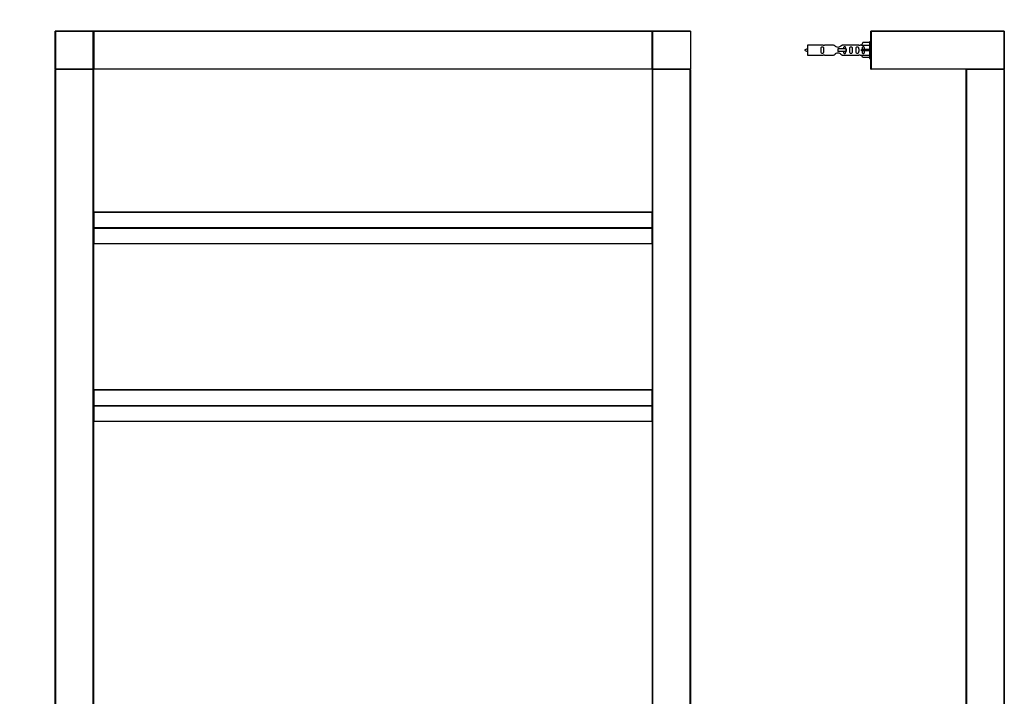
# Model space of a CAD drawing. Units: millimetres. Extents: x 0 to 1454, y 0 to 3561.
# Drawn here: x 565 to 1340, y 2664 to 3197 of the extents above; entities that cross this region are included whole.
import ezdxf
from ezdxf import colors
from ezdxf.entities.mleader import LeaderData, LeaderLine
from ezdxf.math import Vec2, Vec3

# ---------------------------------------------------------------- set-up
doc = ezdxf.new("R2010")
doc.units = ezdxf.units.MM
for name, color, linetype in [('DV1_Défaut', 7, 'Continuous'), ('DV3_Défaut', 7, 'Continuous'), ('Défaut', 7, 'Continuous')]:
    doc.layers.add(name, color=color, linetype=linetype)

# ---------------------------------------------------------------- blocks, each defined once
blk = doc.blocks.new('_DOT')
at = {"color": 0}
blk.add_line((0, 0), (-1, 0), dxfattribs=at)
at = {"color": 0, "const_width": 0.333}
blk.add_lwpolyline([(-0.1665, 0, 1), (0.1665, 0, 1)], format="xyb", close=True, dxfattribs=at)
blk = doc.blocks.new('SE')
at = {"layer": 'DV1_Défaut', "color": 7, "linetype": 'Continuous'}
for p, q in [((593.36, 3158.37), (593.36, 3187.97)), ((593.56, 3187.97), (593.36, 3187.97)), ((593.56, 3188.17), (623.16, 3188.17)), ((593.56, 3187.97), (593.56, 3188.17)), ((623.16, 3187.97), (593.56, 3187.97)), ((593.56, 3187.97), (593.56, 3158.37)), ((623.16, 3188.17), (623.16, 3187.97)), ((623.16, 3158.37), (623.16, 3187.97)), ((623.36, 3187.97), (623.16, 3187.97)), ((623.36, 3187.97), (623.36, 3158.37)), ((623.36, 3158.37), (623.36, 3187.97)), ((623.56, 3187.97), (623.36, 3187.97)), ((623.56, 3188.17), (1063.16, 3188.17)), ((623.56, 3187.97), (623.56, 3188.17)), ((1063.16, 3187.97), (623.56, 3187.97)), ((623.56, 3187.97), (623.56, 3158.37)), ((1063.16, 3188.17), (1063.16, 3187.97)), ((1063.16, 3158.37), (1063.16, 3187.97)), ((1063.36, 3187.97), (1063.16, 3187.97)), ((1063.36, 3158.37), (1063.36, 3187.97)), ((1063.56, 3187.97), (1063.36, 3187.97)), ((1063.36, 3187.97), (1063.36, 3158.37)), ((1063.56, 3188.17), (1093.16, 3188.17)), ((1063.56, 3187.97), (1063.56, 3188.17)), ((1063.56, 3187.97), (1063.56, 3158.37)), ((1093.36, 3187.97), (1063.56, 3187.97)), ((1093.36, 3187.97), (1093.36, 3158.37)), ((593.56, 3158.37), (593.36, 3158.37)), ((593.36, 2503.37), (593.36, 3157.97)), ((593.36, 3157.97), (593.56, 3157.97)), ((593.56, 3158.37), (623.16, 3158.37)), ((593.56, 3158.17), (593.56, 3158.37)), ((623.16, 3158.17), (593.56, 3158.17)), ((593.56, 3158.17), (623.16, 3158.17)), ((593.56, 3158.17), (593.56, 3157.97)), ((593.56, 3157.97), (593.56, 2503.37)), ((623.16, 3157.97), (593.56, 3157.97)), ((623.16, 3158.37), (623.16, 3158.17)), ((623.36, 3158.37), (623.16, 3158.37)), ((623.16, 3158.17), (623.16, 3157.97)), ((623.16, 2503.37), (623.16, 3157.97)), ((623.16, 3157.97), (623.36, 3157.97)), ((623.56, 3158.37), (623.36, 3158.37)), ((623.36, 3157.97), (623.36, 2503.37)), ((623.56, 3158.37), (1063.16, 3158.37)), ((623.56, 3158.37), (623.56, 3158.17)), ((1063.16, 3158.17), (623.56, 3158.17)), ((1063.36, 3158.37), (1063.16, 3158.37)), ((1063.16, 3158.17), (1063.16, 3158.37)), ((1063.56, 3158.37), (1063.36, 3158.37)), ((1063.36, 2503.37), (1063.36, 3157.97)), ((1063.36, 3157.97), (1063.56, 3157.97)), ((1063.56, 3158.37), (1093.36, 3158.37)), ((1063.56, 3158.37), (1063.56, 3158.17)), ((1093.16, 3158.17), (1063.56, 3158.17)), ((1063.56, 3158.17), (1093.16, 3158.17)), ((1063.56, 3158.17), (1063.56, 3157.97)), ((1063.56, 3157.97), (1063.56, 2503.37)), ((1093.16, 3157.97), (1063.56, 3157.97)), ((1093.16, 3158.17), (1093.16, 3157.97)), ((1093.16, 2503.37), (1093.16, 3157.97)), ((1093.16, 3157.97), (1093.36, 3157.97)), ((1093.36, 3157.97), (1093.36, 2503.37)), ((623.56, 3045.4), (623.56, 3045.46)), ((1063.16, 3045.46), (623.56, 3045.46)), ((623.56, 3045.4), (1063.16, 3045.4)), ((623.56, 3045.4), (623.56, 3033.31)), ((1063.16, 3045.4), (1063.16, 3045.46)), ((1063.16, 3033.31), (1063.16, 3045.4)), ((623.56, 3033.31), (1063.16, 3033.31)), ((623.56, 3033.31), (623.56, 3033.02)), ((623.56, 3033.02), (1063.16, 3033.02)), ((623.56, 3033.02), (623.56, 3020.93)), ((1063.16, 3033.02), (1063.16, 3033.31)), ((1063.16, 3020.93), (1063.16, 3033.02)), ((623.56, 3020.93), (1063.16, 3020.93)), ((623.56, 3020.93), (623.56, 3020.87)), ((623.56, 3020.87), (1063.16, 3020.87)), ((1063.16, 3020.93), (1063.16, 3020.87)), ((623.56, 2905.4), (623.56, 2905.46)), ((1063.16, 2905.46), (623.56, 2905.46)), ((623.56, 2905.4), (1063.16, 2905.4)), ((623.56, 2905.4), (623.56, 2893.31)), ((1063.16, 2905.4), (1063.16, 2905.46)), ((1063.16, 2893.31), (1063.16, 2905.4)), ((623.56, 2893.31), (1063.16, 2893.31)), ((623.56, 2893.31), (623.56, 2893.02)), ((623.56, 2893.02), (1063.16, 2893.02)), ((623.56, 2893.02), (623.56, 2880.93)), ((1063.16, 2893.02), (1063.16, 2893.31)), ((1063.16, 2880.93), (1063.16, 2893.02)), ((623.56, 2880.93), (1063.16, 2880.93)), ((623.56, 2880.93), (623.56, 2880.87)), ((623.56, 2880.87), (1063.16, 2880.87)), ((1063.16, 2880.93), (1063.16, 2880.87))]:
    blk.add_line(p, q, dxfattribs=at)
for centre, start, end in [((593.56, 3187.97), 90, 180), ((623.16, 3187.97), 0, 90), ((623.56, 3187.97), 90, 180), ((1063.16, 3187.97), 0, 90), ((1063.56, 3187.97), 90, 180), ((1093.16, 3187.97), 0, 90), ((593.56, 3158.37), 180, 270), ((593.56, 3157.97), 90, 180), ((623.16, 3158.37), 270, 0), ((623.16, 3157.97), 0, 90), ((623.56, 3158.37), 180, 270), ((1063.16, 3158.37), 270, 0), ((1063.56, 3158.37), 180, 270), ((1063.56, 3157.97), 90, 180), ((1093.16, 3158.37), 270, 0), ((1093.16, 3157.97), 0, 90), ((623.56, 3045.26), 90, 180), ((1063.16, 3045.26), 0, 90), ((1063.16, 3021.07), 270, 0), ((623.56, 2905.26), 90, 180), ((1063.16, 2905.26), 0, 90), ((1063.16, 2881.07), 270, 0)]:
    blk.add_arc(centre, 0.2, start, end, dxfattribs=at)
for centre, major_axis, start_param, end_param in [((623.56, 3045.26), (0.2, 0), 1.570796, 3.141593), ((1063.16, 3045.26), (0.2, 0), 0, 1.570796), ((623.56, 3033.17), (-0.2, 0), 4.712389, 6.283185), ((623.56, 3033.17), (-0.2, 0), 0, 1.570796), ((1063.16, 3033.17), (0.2, 0), 0, 1.570796), ((1063.16, 3033.17), (0.2, 0), 4.712389, 6.283185), ((623.56, 3021.07), (-0.2, 0), 0, 1.570796), ((623.56, 3021.07), (-0.2, 0), 0, 1.570796), ((1063.16, 3021.07), (0.2, 0), 4.712389, 6.283185), ((623.56, 2905.26), (0.2, 0), 1.570796, 3.141593), ((1063.16, 2905.26), (0.2, 0), 0, 1.570796), ((623.56, 2893.17), (-0.2, 0), 4.712389, 6.283185), ((623.56, 2893.17), (-0.2, 0), 0, 1.570796), ((1063.16, 2893.17), (0.2, 0), 0, 1.570796), ((1063.16, 2893.17), (0.2, 0), 4.712389, 6.283185), ((623.56, 2881.07), (-0.2, 0), 0, 1.570796), ((623.56, 2881.07), (-0.2, 0), 0, 1.570796), ((1063.16, 2881.07), (0.2, 0), 4.712389, 6.283185)]:
    blk.add_ellipse(centre, major_axis=major_axis, ratio=0.707107, start_param=start_param, end_param=end_param, dxfattribs=at)
blk = doc.blocks.new('SE2')
at = {"layer": 'DV3_Défaut', "color": 7, "linetype": 'Continuous'}
for p, q in [((1235.42, 3158.37), (1235.42, 3187.97)), ((1235.62, 3187.97), (1235.42, 3187.97)), ((1235.62, 3188.17), (1340.22, 3188.17)), ((1235.62, 3187.97), (1235.62, 3188.17)), ((1340.22, 3187.97), (1235.62, 3187.97)), ((1235.62, 3187.97), (1235.62, 3158.37)), ((1340.22, 3187.97), (1340.22, 3188.17)), ((1340.22, 3158.37), (1340.22, 3187.97)), ((1340.42, 3187.97), (1340.22, 3187.97)), ((1340.42, 3187.97), (1340.42, 3158.37)), ((1229.1, 3179.05), (1228.04, 3177.13)), ((1234.42, 3179.05), (1229.1, 3179.05)), ((1234.42, 3179.67), (1234.42, 3166.67)), ((1235.42, 3179.67), (1234.42, 3179.67)), ((1185.42, 3177.17), (1185.42, 3169.17)), ((1197.83, 3177.17), (1185.42, 3177.17)), ((1206.07, 3177.15), (1198.9, 3177.15)), ((1215.71, 3174.17), (1209.42, 3174.17)), ((1209.42, 3174.17), (1209.42, 3173.17)), ((1209.42, 3173.17), (1209.42, 3172.17)), ((1215.71, 3172.17), (1209.42, 3172.17)), ((1225.95, 3177.15), (1212.77, 3177.15)), ((1215.88, 3174.17), (1215.71, 3174.17)), ((1215.71, 3174.17), (1215.71, 3172.17)), ((1215.88, 3172.17), (1215.71, 3172.17)), ((1215.88, 3174.17), (1215.88, 3172.17)), ((1228.06, 3177.17), (1227.02, 3177.17)), ((1228.04, 3177.13), (1234.42, 3177.13)), ((1229.1, 3173.67), (1228.04, 3173.67)), ((1229.1, 3172.67), (1228.04, 3172.67)), ((1234.42, 3173.67), (1229.1, 3173.67)), ((1229.1, 3172.67), (1229.1, 3173.67)), ((1234.42, 3172.67), (1229.1, 3172.67)), ((1185.42, 3169.17), (1197.83, 3169.17)), ((1198.9, 3169.18), (1206.07, 3169.18)), ((1212.77, 3169.18), (1225.95, 3169.18)), ((1227.02, 3169.17), (1228.06, 3169.17)), ((1228.04, 3169.2), (1234.42, 3169.2)), ((1229.1, 3167.29), (1228.04, 3169.2)), ((1234.42, 3167.29), (1229.1, 3167.29)), ((1234.42, 3166.67), (1235.42, 3166.67)), ((1235.42, 3158.17), (1235.42, 3158.37)), ((1235.62, 3158.37), (1235.42, 3158.37)), ((1235.48, 3158.22), (1235.42, 3158.17)), ((1235.62, 3158.17), (1235.42, 3158.17)), ((1235.62, 3158.37), (1340.22, 3158.37)), ((1235.62, 3158.17), (1235.62, 3158.37)), ((1340.22, 3158.17), (1235.62, 3158.17)), ((1310.42, 2503.37), (1310.42, 3157.97)), ((1310.42, 3157.97), (1310.62, 3157.97)), ((1310.62, 3158.17), (1340.22, 3158.17)), ((1310.62, 3157.97), (1310.62, 3158.17)), ((1340.22, 3157.97), (1310.62, 3157.97)), ((1310.62, 3157.97), (1310.62, 2503.37)), ((1340.42, 3158.37), (1340.22, 3158.37)), ((1340.22, 3158.17), (1340.22, 3158.37)), ((1340.22, 3157.97), (1340.22, 3158.17)), ((1340.22, 2503.37), (1340.22, 3157.97)), ((1340.22, 3157.97), (1340.42, 3157.97)), ((1340.42, 3157.97), (1340.42, 2503.37))]:
    blk.add_line(p, q, dxfattribs=at)
for centre, radius, start, end in [((1235.62, 3187.97), 0.2, 90, 180), ((1340.22, 3187.97), 0.2, 0, 90), ((1190.12, 3159.41), 15.45, 107.68698, 117.12641), ((1190.12, 3186.92), 15.45, 242.87359, 252.31302), ((1198.42, 3181.12), 3.99, 261.37053, 276.8507), ((1226.42, 3181.12), 3.99, 263.1493, 278.62947), ((1198.42, 3165.22), 3.99, 83.1493, 98.62947), ((1226.42, 3165.22), 3.99, 81.37053, 96.8507), ((1235.62, 3158.37), 0.2, 180, 270), ((1310.62, 3157.97), 0.2, 90, 180), ((1340.22, 3158.37), 0.2, 270, 0), ((1340.22, 3157.97), 0.2, 0, 90)]:
    blk.add_arc(centre, radius, start, end, dxfattribs=at)
blk.add_ellipse((1225.86, 3173.17), major_axis=(0, -4), ratio=0.550336, start_param=1.445468, end_param=1.696124, dxfattribs=at)
for points, knots in [([(1198.19, 3173.17), (1198.19, 3173.73), (1198.22, 3174.28), (1198.09, 3175.04), (1198.02, 3175.28), (1197.73, 3175.67), (1197.48, 3175.81), (1196.91, 3175.81), (1196.66, 3175.67), (1196.36, 3175.28), (1196.3, 3175.03), (1196.17, 3174.28), (1196.19, 3173.72), (1196.19, 3172.6), (1196.17, 3172.05), (1196.3, 3171.29), (1196.37, 3171.05), (1196.66, 3170.66), (1196.91, 3170.52), (1197.48, 3170.52), (1197.73, 3170.67), (1198.02, 3171.06), (1198.09, 3171.3), (1198.22, 3172.05), (1198.19, 3172.6), (1198.19, 3173.17)], [0, 0, 0, 0, 0.125, 0.125, 0.1875, 0.1875, 0.25, 0.25, 0.3125, 0.3125, 0.375, 0.375, 0.5, 0.5, 0.625, 0.625, 0.6875, 0.6875, 0.75, 0.75, 0.8125, 0.8125, 0.875, 0.875, 1, 1, 1, 1]), ([(1212.77, 3177.15), (1212.68, 3177.07), (1212.24, 3176.69), (1211.37, 3176.06), (1211.04, 3175.84), (1210.29, 3175.47), (1209.86, 3175.32), (1208.97, 3175.32), (1208.55, 3175.47), (1207.8, 3175.85), (1207.48, 3176.06), (1206.6, 3176.7), (1206.17, 3177.07), (1206.07, 3177.15)], [0, 0, 0, 0, 0.25, 0.25, 0.375, 0.375, 0.5, 0.5, 0.625, 0.625, 0.75, 0.75, 1, 1, 1, 1]), ([(1206.07, 3169.18), (1206.17, 3169.26), (1206.61, 3169.64), (1207.48, 3170.27), (1207.81, 3170.49), (1208.56, 3170.86), (1208.99, 3171.01), (1209.87, 3171.01), (1210.3, 3170.86), (1211.05, 3170.49), (1211.37, 3170.27), (1212.25, 3169.64), (1212.68, 3169.26), (1212.77, 3169.18)], [0, 0, 0, 0, 0.25, 0.25, 0.375, 0.375, 0.5, 0.5, 0.625, 0.625, 0.75, 0.75, 1, 1, 1, 1]), ([(1215.68, 3174.11), (1215.67, 3174.34), (1215.65, 3174.57), (1215.58, 3175.04), (1215.51, 3175.28), (1215.21, 3175.67), (1214.96, 3175.81), (1214.39, 3175.81), (1214.14, 3175.67), (1213.85, 3175.28), (1213.78, 3175.03), (1213.71, 3174.59), (1213.69, 3174.38), (1213.68, 3174.18)], [0, 0, 0, 0, 0.152898, 0.152898, 0.330336, 0.330336, 0.507774, 0.507774, 0.685213, 0.685213, 0.862651, 0.862651, 1, 1, 1, 1]), ([(1213.68, 3172.16), (1213.69, 3171.95), (1213.71, 3171.74), (1213.78, 3171.29), (1213.85, 3171.05), (1214.15, 3170.66), (1214.4, 3170.52), (1214.96, 3170.52), (1215.22, 3170.67), (1215.51, 3171.06), (1215.58, 3171.3), (1215.65, 3171.74), (1215.67, 3171.95), (1215.68, 3172.16)], [0, 0, 0, 0, 0.14116, 0.14116, 0.320931, 0.320931, 0.500702, 0.500702, 0.680473, 0.680473, 0.860243, 0.860243, 1, 1, 1, 1]), ([(1220.75, 3173.17), (1220.75, 3173.73), (1220.77, 3174.28), (1220.65, 3175.04), (1220.58, 3175.28), (1220.28, 3175.67), (1220.03, 3175.81), (1219.47, 3175.81), (1219.22, 3175.67), (1218.92, 3175.28), (1218.85, 3175.03), (1218.73, 3174.28), (1218.75, 3173.72), (1218.75, 3172.6), (1218.73, 3172.05), (1218.86, 3171.29), (1218.93, 3171.05), (1219.22, 3170.66), (1219.47, 3170.52), (1220.04, 3170.52), (1220.29, 3170.67), (1220.58, 3171.06), (1220.65, 3171.3), (1220.77, 3172.05), (1220.75, 3172.6), (1220.75, 3173.17)], [0, 0, 0, 0, 0.125, 0.125, 0.1875, 0.1875, 0.25, 0.25, 0.3125, 0.3125, 0.375, 0.375, 0.5, 0.5, 0.625, 0.625, 0.6875, 0.6875, 0.75, 0.75, 0.8125, 0.8125, 0.875, 0.875, 1, 1, 1, 1]), ([(1225.78, 3173.17), (1225.78, 3173.73), (1225.8, 3174.28), (1225.68, 3175.04), (1225.61, 3175.28), (1225.31, 3175.67), (1225.06, 3175.81), (1224.5, 3175.81), (1224.25, 3175.67), (1223.95, 3175.28), (1223.88, 3175.03), (1223.76, 3174.28), (1223.78, 3173.72), (1223.78, 3172.6), (1223.76, 3172.05), (1223.88, 3171.29), (1223.95, 3171.05), (1224.25, 3170.66), (1224.5, 3170.52), (1225.07, 3170.52), (1225.32, 3170.67), (1225.61, 3171.06), (1225.68, 3171.3), (1225.8, 3172.05), (1225.78, 3172.6), (1225.78, 3173.17)], [0, 0, 0, 0, 0.125, 0.125, 0.1875, 0.1875, 0.25, 0.25, 0.3125, 0.3125, 0.375, 0.375, 0.5, 0.5, 0.625, 0.625, 0.6875, 0.6875, 0.75, 0.75, 0.8125, 0.8125, 0.875, 0.875, 1, 1, 1, 1]), ([(1230.4, 3173.67), (1230.4, 3174.13), (1230.4, 3174.6), (1230.24, 3175.21), (1230.16, 3175.41), (1229.86, 3175.71), (1229.64, 3175.81), (1229.16, 3175.81), (1228.94, 3175.71), (1228.65, 3175.4), (1228.56, 3175.21), (1228.4, 3174.6), (1228.4, 3174.13), (1228.4, 3173.67)], [0, 0, 0, 0, 0.25, 0.25, 0.375, 0.375, 0.5, 0.5, 0.625, 0.625, 0.75, 0.75, 1, 1, 1, 1]), ([(1228.4, 3172.67), (1228.4, 3172.2), (1228.4, 3171.74), (1228.56, 3171.12), (1228.65, 3170.92), (1228.94, 3170.62), (1229.16, 3170.52), (1229.64, 3170.52), (1229.87, 3170.62), (1230.16, 3170.93), (1230.24, 3171.12), (1230.4, 3171.74), (1230.4, 3172.2), (1230.4, 3172.67)], [0, 0, 0, 0, 0.25, 0.25, 0.375, 0.375, 0.5, 0.5, 0.625, 0.625, 0.75, 0.75, 1, 1, 1, 1])]:
    blk.add_open_spline(points, degree=3, knots=knots, dxfattribs=at)

msp = doc.modelspace()

# ---------------------------------------------------------------- block references
at = {"layer": 'Défaut'}
for name in ['SE', 'SE2']:
    msp.add_blockref(name, (0, 0), dxfattribs=at)

# ---------------------------------------------------------------- leaders
at = {"layer": 'Défaut', "color": 7, "linetype": 'Continuous'}
ml = msp.add_multileader_mtext('Standard', dxfattribs=at)
ml.set_content('{\\pxsm0.9;\\fSolid Edge ISO|b1||i0||c0|p34;\\W1.;03/06/2019\\P}', color=256)
ml.set_leader_properties()
ml.set_arrow_properties(name='DOT')
ml.build(insert=Vec2(0, 0))
ml.multileader.update_dxf_attribs({"leader_type": 0, "dogleg_length": 0, "arrow_head_size": 12})
ctx = ml.context
ctx.base_point, ctx.char_height, ctx.arrow_head_size, ctx.landing_gap_size = Vec3(1156.35, 3553.81), 12, 12, 4.2
notes = []
notes.append((ctx, [(0, (0, 0, 0), (0, 0), (1, 0), 1, [])]))
ctx.mtext.insert = Vec3(1158.35, 3559.93)
for ctx, leaders in notes:
    for number, flags, end, landing, length, lines in leaders:
        leader = LeaderData()
        leader.index, (leader.has_last_leader_line, leader.has_dogleg_vector, leader.attachment_direction) = number, flags
        leader.last_leader_point, leader.dogleg_vector, leader.dogleg_length = Vec3(end), Vec3(landing), length
        for number, points, colour, breaks in lines:
            line = LeaderLine()
            line.index, line.vertices, line.color, line.breaks = number, Vec3.list(points), colors.encode_raw_color(colour), breaks
            leader.lines.append(line)
        ctx.leaders.append(leader)

doc.saveas('drawing.dxf')
